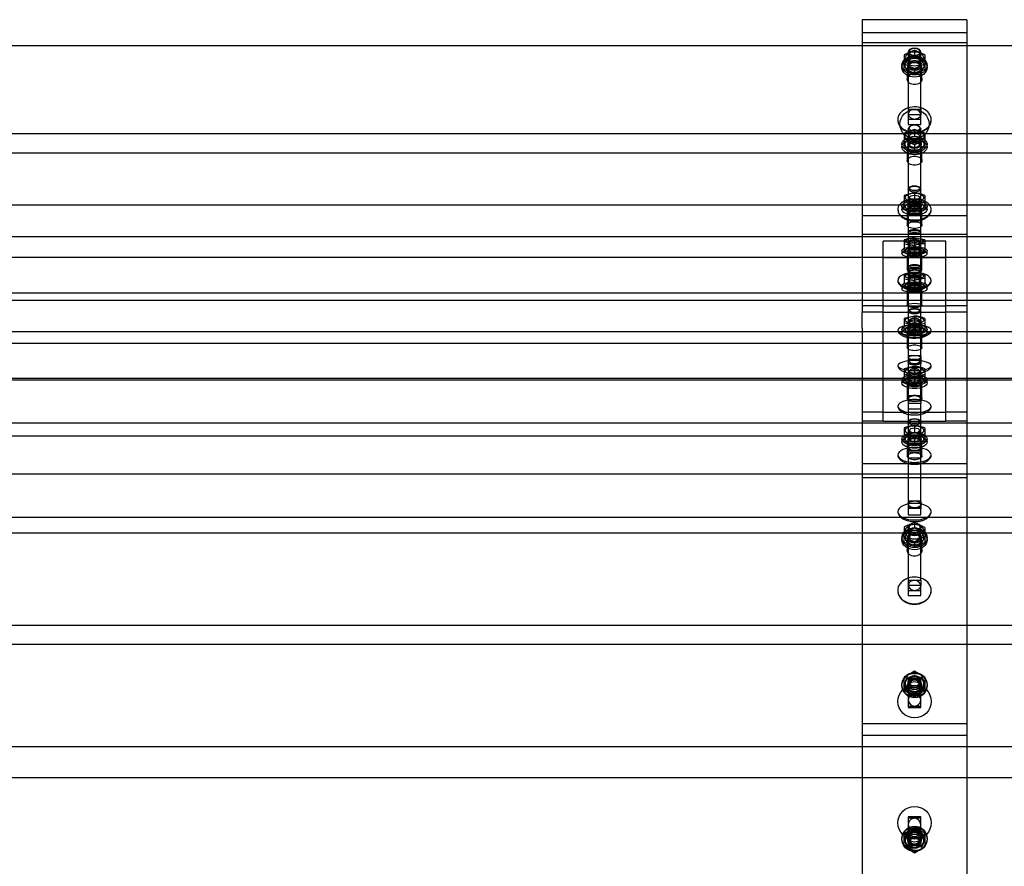
# Paper-space layout 'Layout1' of a CAD drawing. Units: millimetres. Extents: x 0 to 438, y -19 to 287.
# Drawn here: x 140 to 164, y 111 to 131 of the extents above; entities that cross this region are included whole.
import ezdxf
from ezdxf.lldxf.tags import DXFTag

# ---------------------------------------------------------------- set-up
doc = ezdxf.new("R2010")
doc.units = ezdxf.units.MM
for name, color, linetype in [('200480_-_GAVL_UD', 7, 'Continuous'), ('700042_-_SKIVE_Ø', 7, 'Continuous'), ('700065_-_M6_MØTR', 7, 'Continuous'), ('700077_-_M6X50_B', 7, 'Continuous'), ('Default', 7, 'Continuous'), ('TRÆ_30X45X1800', 7, 'Continuous')]:
    doc.layers.add(name, color=color, linetype=linetype)
tags = doc.linetypes.add('HIDDEN2', pattern=[4.7625, 3.175, -1.5875]).pattern_tags.tags
tags[6:7] = [DXFTag(74, 4), DXFTag(75, 0), DXFTag(340, '0'), DXFTag(46, 0.0), DXFTag(50, 0.0), DXFTag(44, 0.0), DXFTag(45, 0.0)]
tags[4:5] = [DXFTag(74, 4), DXFTag(75, 0), DXFTag(340, '0'), DXFTag(46, 0.0), DXFTag(50, 0.0), DXFTag(44, 0.0), DXFTag(45, 0.0)]

# ---------------------------------------------------------------- blocks, each defined once
blk = doc.blocks.new('SE2')
at = {"layer": '200480_-_GAVL_UD', "color": 7, "linetype": 'Continuous'}
for p, q in [((160.354, 131.334), (160.354, 131.018)), ((162.854, 131.334), (160.354, 131.334)), ((162.854, 131.334), (162.854, 131.018)), ((160.354, 131.018), (160.354, 130.783)), ((162.854, 131.018), (160.354, 131.018)), ((162.854, 131.018), (162.854, 130.783)), ((160.354, 130.783), (160.354, 130.709)), ((162.854, 130.783), (160.354, 130.783)), ((162.854, 130.783), (162.854, 130.709)), ((160.354, 116.839), (160.354, 116.381)), ((162.854, 116.839), (162.854, 116.381)), ((160.354, 113.937), (160.354, 113.19)), ((162.854, 113.937), (162.854, 113.19))]:
    blk.add_line(p, q, dxfattribs=at)
at = {"layer": '200480_-_GAVL_UD', "color": 7, "linetype": 'HIDDEN2'}
for p, q in [((160.354, 130.709), (160.354, 125.35)), ((162.854, 130.709), (162.854, 125.35)), ((161.429, 130.172), (161.429, 129.913)), ((161.779, 129.913), (161.779, 130.172)), ((161.429, 128.271), (161.429, 127.959)), ((161.779, 127.959), (161.779, 128.271)), ((162.854, 126.637), (160.354, 126.637)), ((161.429, 126.77), (161.429, 126.417)), ((161.779, 126.417), (161.779, 126.77)), ((162.854, 126.192), (160.354, 126.192)), ((160.854, 125.497), (160.854, 126.034)), ((162.354, 126.034), (160.854, 126.034)), ((162.354, 125.497), (162.354, 126.034)), ((161.429, 125.72), (161.429, 125.34)), ((161.779, 125.34), (161.779, 125.72)), ((162.354, 125.634), (160.854, 125.634)), ((160.854, 124.487), (160.854, 125.497)), ((162.354, 124.487), (162.354, 125.497)), ((160.354, 125.35), (160.354, 124.326)), ((162.854, 125.35), (162.854, 124.326)), ((161.429, 124.876), (161.429, 124.495)), ((161.779, 124.495), (161.779, 124.876)), ((160.854, 124.487), (160.354, 124.487)), ((160.854, 124.487), (162.354, 124.487)), ((160.854, 124.336), (160.854, 124.487)), ((162.854, 124.487), (162.354, 124.487)), ((162.354, 124.336), (162.354, 124.487)), ((160.854, 124.336), (160.354, 124.336)), ((160.354, 123.953), (160.354, 124.326)), ((160.854, 124.336), (162.354, 124.336)), ((160.854, 122.978), (160.854, 124.336)), ((162.854, 124.336), (162.354, 124.336)), ((162.354, 122.978), (162.354, 124.336)), ((162.854, 124.326), (162.854, 123.953)), ((160.354, 123.953), (160.354, 120.369)), ((161.429, 123.849), (161.429, 123.482)), ((161.779, 123.482), (161.779, 123.849)), ((162.854, 123.953), (162.854, 120.369)), ((160.854, 122.798), (160.854, 122.978)), ((162.354, 122.798), (162.354, 122.978)), ((160.854, 121.723), (160.854, 122.798)), ((161.429, 122.63), (161.429, 122.272)), ((161.779, 122.272), (161.779, 122.63)), ((162.354, 121.723), (162.354, 122.798)), ((160.854, 121.939), (160.354, 121.939)), ((160.854, 121.939), (162.354, 121.939)), ((162.854, 121.939), (162.354, 121.939)), ((160.854, 121.723), (160.354, 121.723)), ((160.854, 121.723), (162.354, 121.723)), ((162.854, 121.723), (162.354, 121.723)), ((161.429, 121.233), (161.429, 120.886)), ((161.779, 120.886), (161.779, 121.233)), ((162.854, 120.707), (160.354, 120.707)), ((160.354, 120.369), (160.354, 116.839)), ((162.854, 120.369), (160.354, 120.369)), ((162.854, 120.369), (162.854, 116.839)), ((161.429, 118.878), (161.429, 118.635)), ((161.779, 118.635), (161.779, 118.878)), ((160.354, 116.381), (160.354, 113.937)), ((162.854, 116.381), (162.854, 113.937)), ((161.429, 115.398), (161.429, 115.321)), ((161.779, 115.321), (161.779, 115.398)), ((162.854, 114.481), (160.354, 114.481)), ((162.854, 114.205), (160.354, 114.205)), ((160.354, 113.19), (160.354, 112.101)), ((162.854, 113.19), (162.854, 112.101)), ((160.354, 112.101), (160.354, 110.747)), ((162.854, 112.101), (162.854, 110.747)), ((161.429, 111.82), (161.429, 111.744)), ((161.779, 111.744), (161.779, 111.82))]:
    blk.add_line(p, q, dxfattribs=at)
blk.add_circle((161.604, 128.834), 0.35, dxfattribs=at)
for centre, start_param, end_param in [((161.604, 125.72), -0.226515, 3.368107), ((161.604, 125.34), -0.184836, 3.326429)]:
    blk.add_ellipse(centre, major_axis=(-0.175, 0), ratio=0.297142, start_param=start_param, end_param=end_param, dxfattribs=at)
for centre, major_axis, ratio in [((161.604, 124.876), (0.175, 0), 0.2971), ((161.604, 124.495), (-0.175, 0), 0.2971), ((161.604, 111.82), (0.175, 0), 0.977531), ((161.604, 111.744), (0.175, 0), 0.977531)]:
    blk.add_ellipse(centre, major_axis=major_axis, ratio=ratio, dxfattribs=at)
for points, knots in [([(161.604, 130.039), (161.557, 130.039), (161.512, 130.053), (161.448, 130.102), (161.429, 130.137), (161.429, 130.206), (161.447, 130.241), (161.512, 130.291), (161.558, 130.306), (161.649, 130.306), (161.695, 130.291), (161.76, 130.242), (161.779, 130.207), (161.779, 130.137), (161.76, 130.102), (161.695, 130.053), (161.65, 130.039), (161.604, 130.039)], [0, 0, 0, 0, 0.125, 0.125, 0.25, 0.25, 0.375, 0.375, 0.5, 0.5, 0.625, 0.625, 0.75, 0.75, 0.875, 0.875, 1, 1, 1, 1]), ([(161.604, 129.78), (161.65, 129.78), (161.695, 129.794), (161.76, 129.843), (161.779, 129.878), (161.779, 129.947), (161.76, 129.982), (161.695, 130.032), (161.649, 130.047), (161.558, 130.047), (161.512, 130.032), (161.448, 129.983), (161.429, 129.948), (161.429, 129.878), (161.447, 129.843), (161.512, 129.794), (161.557, 129.78), (161.604, 129.78)], [0, 0, 0, 0, 0.125, 0.125, 0.25, 0.25, 0.375, 0.375, 0.5, 0.5, 0.625, 0.625, 0.75, 0.75, 0.875, 0.875, 1, 1, 1, 1]), ([(161.604, 128.162), (161.557, 128.162), (161.512, 128.174), (161.448, 128.214), (161.429, 128.242), (161.429, 128.299), (161.447, 128.328), (161.512, 128.369), (161.558, 128.381), (161.649, 128.381), (161.695, 128.369), (161.76, 128.328), (161.779, 128.3), (161.779, 128.242), (161.76, 128.214), (161.695, 128.174), (161.65, 128.162), (161.604, 128.162)], [0, 0, 0, 0, 0.125, 0.125, 0.25, 0.25, 0.375, 0.375, 0.5, 0.5, 0.625, 0.625, 0.75, 0.75, 0.875, 0.875, 1, 1, 1, 1]), ([(161.604, 127.85), (161.65, 127.85), (161.695, 127.862), (161.76, 127.902), (161.779, 127.931), (161.779, 127.988), (161.76, 128.016), (161.695, 128.058), (161.649, 128.07), (161.558, 128.07), (161.512, 128.058), (161.448, 128.017), (161.429, 127.988), (161.429, 127.93), (161.447, 127.902), (161.512, 127.862), (161.557, 127.85), (161.604, 127.85)], [0, 0, 0, 0, 0.125, 0.125, 0.25, 0.25, 0.375, 0.375, 0.5, 0.5, 0.625, 0.625, 0.75, 0.75, 0.875, 0.875, 1, 1, 1, 1]), ([(161.604, 126.689), (161.557, 126.689), (161.512, 126.698), (161.448, 126.728), (161.429, 126.749), (161.429, 126.792), (161.447, 126.813), (161.512, 126.845), (161.558, 126.854), (161.649, 126.854), (161.695, 126.844), (161.76, 126.814), (161.779, 126.792), (161.779, 126.749), (161.76, 126.728), (161.695, 126.698), (161.65, 126.689), (161.604, 126.689)], [0, 0, 0, 0, 0.125, 0.125, 0.25, 0.25, 0.375, 0.375, 0.5, 0.5, 0.625, 0.625, 0.75, 0.75, 0.875, 0.875, 1, 1, 1, 1]), ([(161.604, 126.336), (161.65, 126.336), (161.695, 126.345), (161.76, 126.375), (161.779, 126.396), (161.779, 126.439), (161.76, 126.46), (161.695, 126.491), (161.649, 126.5), (161.558, 126.5), (161.512, 126.491), (161.448, 126.461), (161.429, 126.439), (161.429, 126.396), (161.447, 126.375), (161.512, 126.345), (161.557, 126.336), (161.604, 126.336)], [0, 0, 0, 0, 0.125, 0.125, 0.25, 0.25, 0.375, 0.375, 0.5, 0.5, 0.625, 0.625, 0.75, 0.75, 0.875, 0.875, 1, 1, 1, 1]), ([(161.433, 125.732), (161.438, 125.738), (161.445, 125.743), (161.466, 125.753), (161.479, 125.757), (161.51, 125.765), (161.527, 125.768), (161.565, 125.772), (161.584, 125.773), (161.623, 125.773), (161.643, 125.772), (161.68, 125.768), (161.697, 125.765), (161.728, 125.757), (161.741, 125.753), (161.762, 125.743), (161.77, 125.738), (161.774, 125.732)], [0, 0, 0, 0, 0.125, 0.125, 0.25, 0.25, 0.375, 0.375, 0.5, 0.5, 0.625, 0.625, 0.75, 0.75, 0.875, 0.875, 1, 1, 1, 1]), ([(161.776, 125.35), (161.768, 125.362), (161.747, 125.373), (161.684, 125.389), (161.644, 125.393), (161.563, 125.393), (161.523, 125.389), (161.461, 125.373), (161.439, 125.362), (161.432, 125.35)], [0, 0, 0, 0, 0.25, 0.25, 0.5, 0.5, 0.75, 0.75, 1, 1, 1, 1]), ([(161.604, 123.778), (161.557, 123.778), (161.512, 123.786), (161.448, 123.812), (161.429, 123.83), (161.429, 123.867), (161.447, 123.885), (161.512, 123.911), (161.558, 123.918), (161.649, 123.918), (161.695, 123.911), (161.76, 123.885), (161.779, 123.867), (161.779, 123.83), (161.76, 123.812), (161.695, 123.786), (161.65, 123.778), (161.604, 123.778)], [0, 0, 0, 0, 0.125, 0.125, 0.25, 0.25, 0.375, 0.375, 0.5, 0.5, 0.625, 0.625, 0.75, 0.75, 0.875, 0.875, 1, 1, 1, 1]), ([(161.604, 123.412), (161.65, 123.412), (161.695, 123.419), (161.76, 123.445), (161.779, 123.464), (161.779, 123.5), (161.76, 123.518), (161.695, 123.544), (161.649, 123.552), (161.558, 123.552), (161.512, 123.544), (161.448, 123.519), (161.429, 123.5), (161.429, 123.464), (161.447, 123.445), (161.512, 123.419), (161.557, 123.412), (161.604, 123.412)], [0, 0, 0, 0, 0.125, 0.125, 0.25, 0.25, 0.375, 0.375, 0.5, 0.5, 0.625, 0.625, 0.75, 0.75, 0.875, 0.875, 1, 1, 1, 1]), ([(161.604, 122.551), (161.557, 122.551), (161.512, 122.56), (161.448, 122.589), (161.429, 122.609), (161.429, 122.65), (161.447, 122.67), (161.512, 122.699), (161.558, 122.707), (161.649, 122.707), (161.695, 122.699), (161.76, 122.67), (161.779, 122.65), (161.779, 122.609), (161.76, 122.589), (161.695, 122.56), (161.65, 122.551), (161.604, 122.551)], [0, 0, 0, 0, 0.125, 0.125, 0.25, 0.25, 0.375, 0.375, 0.5, 0.5, 0.625, 0.625, 0.75, 0.75, 0.875, 0.875, 1, 1, 1, 1]), ([(161.604, 122.193), (161.65, 122.193), (161.695, 122.202), (161.76, 122.231), (161.779, 122.251), (161.779, 122.292), (161.76, 122.312), (161.695, 122.341), (161.649, 122.349), (161.558, 122.349), (161.512, 122.341), (161.448, 122.312), (161.429, 122.292), (161.429, 122.251), (161.447, 122.231), (161.512, 122.202), (161.557, 122.193), (161.604, 122.193)], [0, 0, 0, 0, 0.125, 0.125, 0.25, 0.25, 0.375, 0.375, 0.5, 0.5, 0.625, 0.625, 0.75, 0.75, 0.875, 0.875, 1, 1, 1, 1]), ([(161.604, 121.147), (161.557, 121.147), (161.512, 121.156), (161.448, 121.188), (161.429, 121.211), (161.429, 121.256), (161.447, 121.278), (161.512, 121.31), (161.558, 121.319), (161.649, 121.319), (161.695, 121.31), (161.76, 121.278), (161.779, 121.256), (161.779, 121.211), (161.76, 121.188), (161.695, 121.156), (161.65, 121.147), (161.604, 121.147)], [0, 0, 0, 0, 0.125, 0.125, 0.25, 0.25, 0.375, 0.375, 0.5, 0.5, 0.625, 0.625, 0.75, 0.75, 0.875, 0.875, 1, 1, 1, 1]), ([(161.604, 120.8), (161.65, 120.8), (161.695, 120.809), (161.76, 120.841), (161.779, 120.864), (161.779, 120.909), (161.76, 120.931), (161.695, 120.963), (161.649, 120.972), (161.558, 120.972), (161.512, 120.963), (161.448, 120.931), (161.429, 120.909), (161.429, 120.864), (161.447, 120.841), (161.512, 120.81), (161.557, 120.8), (161.604, 120.8)], [0, 0, 0, 0, 0.125, 0.125, 0.25, 0.25, 0.375, 0.375, 0.5, 0.5, 0.625, 0.625, 0.75, 0.75, 0.875, 0.875, 1, 1, 1, 1]), ([(161.604, 118.737), (161.557, 118.737), (161.512, 118.753), (161.448, 118.805), (161.429, 118.841), (161.429, 118.914), (161.447, 118.95), (161.512, 119.001), (161.558, 119.016), (161.649, 119.016), (161.695, 119.001), (161.76, 118.95), (161.779, 118.915), (161.779, 118.841), (161.76, 118.805), (161.695, 118.753), (161.65, 118.737), (161.604, 118.737)], [0, 0, 0, 0, 0.125, 0.125, 0.25, 0.25, 0.375, 0.375, 0.5, 0.5, 0.625, 0.625, 0.75, 0.75, 0.875, 0.875, 1, 1, 1, 1]), ([(161.604, 118.495), (161.65, 118.495), (161.695, 118.51), (161.76, 118.562), (161.779, 118.599), (161.779, 118.672), (161.76, 118.707), (161.695, 118.759), (161.649, 118.773), (161.558, 118.773), (161.512, 118.759), (161.448, 118.708), (161.429, 118.672), (161.429, 118.599), (161.447, 118.562), (161.512, 118.51), (161.557, 118.495), (161.604, 118.495)], [0, 0, 0, 0, 0.125, 0.125, 0.25, 0.25, 0.375, 0.375, 0.5, 0.5, 0.625, 0.625, 0.75, 0.75, 0.875, 0.875, 1, 1, 1, 1]), ([(161.604, 115.225), (161.557, 115.225), (161.512, 115.244), (161.448, 115.308), (161.429, 115.353), (161.429, 115.442), (161.447, 115.487), (161.512, 115.551), (161.558, 115.569), (161.649, 115.569), (161.695, 115.55), (161.76, 115.487), (161.779, 115.443), (161.779, 115.352), (161.76, 115.308), (161.695, 115.244), (161.65, 115.225), (161.604, 115.225)], [0, 0, 0, 0, 0.125, 0.125, 0.25, 0.25, 0.375, 0.375, 0.5, 0.5, 0.625, 0.625, 0.75, 0.75, 0.875, 0.875, 1, 1, 1, 1]), ([(161.604, 115.149), (161.65, 115.149), (161.695, 115.167), (161.76, 115.231), (161.779, 115.276), (161.779, 115.366), (161.76, 115.41), (161.695, 115.474), (161.649, 115.492), (161.558, 115.492), (161.512, 115.474), (161.448, 115.411), (161.429, 115.366), (161.429, 115.276), (161.447, 115.231), (161.512, 115.168), (161.557, 115.149), (161.604, 115.149)], [0, 0, 0, 0, 0.125, 0.125, 0.25, 0.25, 0.375, 0.375, 0.5, 0.5, 0.625, 0.625, 0.75, 0.75, 0.875, 0.875, 1, 1, 1, 1])]:
    blk.add_open_spline(points, degree=3, knots=knots, dxfattribs=at)
at = {"layer": '700042_-_SKIVE_Ø', "color": 7, "linetype": 'HIDDEN2'}
for p, q in [((161.304, 130.24), (161.304, 130.188)), ((161.444, 130.24), (161.444, 130.188)), ((161.764, 130.188), (161.764, 130.24)), ((161.904, 130.188), (161.904, 130.24)), ((161.304, 128.353), (161.304, 128.291)), ((161.444, 128.353), (161.444, 128.291)), ((161.764, 128.291), (161.764, 128.353)), ((161.904, 128.291), (161.904, 128.353)), ((161.304, 126.864), (161.304, 126.793)), ((161.444, 126.864), (161.444, 126.793)), ((161.764, 126.793), (161.764, 126.864)), ((161.904, 126.793), (161.904, 126.864)), ((161.304, 125.807), (161.304, 125.731)), ((161.444, 125.807), (161.444, 125.731)), ((161.764, 125.731), (161.764, 125.807)), ((161.904, 125.731), (161.904, 125.807)), ((161.304, 124.967), (161.304, 124.89)), ((161.444, 124.967), (161.444, 124.89)), ((161.764, 124.89), (161.764, 124.967)), ((161.904, 124.89), (161.904, 124.967)), ((161.304, 123.922), (161.304, 123.849)), ((161.444, 123.922), (161.444, 123.849)), ((161.764, 123.849), (161.764, 123.922)), ((161.904, 123.849), (161.904, 123.922)), ((161.304, 122.712), (161.304, 122.64)), ((161.444, 122.712), (161.444, 122.64)), ((161.764, 122.64), (161.764, 122.712)), ((161.904, 122.64), (161.904, 122.712)), ((161.304, 121.297), (161.304, 121.228)), ((161.444, 121.297), (161.444, 121.228)), ((161.764, 121.228), (161.764, 121.297)), ((161.904, 121.228), (161.904, 121.297)), ((161.304, 118.934), (161.304, 118.886)), ((161.444, 118.934), (161.444, 118.886)), ((161.764, 118.886), (161.764, 118.934)), ((161.904, 118.886), (161.904, 118.934)), ((161.304, 115.414), (161.304, 115.399)), ((161.444, 115.414), (161.444, 115.399)), ((161.764, 115.399), (161.764, 115.414)), ((161.904, 115.399), (161.904, 115.414)), ((161.304, 111.736), (161.304, 111.721)), ((161.444, 111.736), (161.444, 111.721)), ((161.764, 111.721), (161.764, 111.736)), ((161.904, 111.721), (161.904, 111.736))]:
    blk.add_line(p, q, dxfattribs=at)
for centre, major_axis, ratio in [((161.604, 130.24), (-0.3, 0), 0.762122), ((161.604, 130.188), (-0.3, 0), 0.762122), ((161.604, 130.24), (0.16, 0), 0.762122), ((161.604, 130.188), (0.16, 0), 0.762122), ((161.604, 128.353), (-0.3, 0), 0.627005), ((161.604, 128.291), (-0.3, 0), 0.627005), ((161.604, 128.353), (-0.16, 0), 0.627005), ((161.604, 128.291), (-0.16, 0), 0.627005), ((161.604, 126.864), (-0.3, 0), 0.469584), ((161.604, 126.793), (-0.3, 0), 0.469584), ((161.604, 126.864), (-0.16, 0), 0.469584), ((161.604, 126.793), (-0.16, 0), 0.469584), ((161.604, 125.807), (-0.3, 0), 0.31409), ((161.604, 125.731), (-0.3, 0), 0.31409), ((161.604, 125.807), (-0.16, 0), 0.31409), ((161.604, 125.731), (-0.16, 0), 0.31409), ((161.604, 124.967), (-0.3, 0), 0.302392), ((161.604, 124.89), (-0.3, 0), 0.302392), ((161.604, 124.967), (-0.16, 0), 0.302392), ((161.604, 124.89), (-0.16, 0), 0.302392), ((161.604, 123.922), (-0.3, 0), 0.399707), ((161.604, 123.849), (-0.3, 0), 0.399707), ((161.604, 123.922), (-0.16, 0), 0.399707), ((161.604, 123.849), (-0.16, 0), 0.399707), ((161.604, 122.712), (-0.3, 0), 0.44562), ((161.604, 122.64), (-0.3, 0), 0.44562), ((161.604, 122.712), (-0.16, 0), 0.44562), ((161.604, 122.64), (-0.16, 0), 0.44562), ((161.604, 121.297), (-0.3, 0), 0.49816), ((161.604, 121.228), (-0.3, 0), 0.49816), ((161.604, 121.297), (-0.16, 0), 0.49816), ((161.604, 121.228), (-0.16, 0), 0.49816), ((161.604, 118.934), (-0.3, 0), 0.795564), ((161.604, 118.886), (-0.3, 0), 0.795564), ((161.604, 118.934), (0.16, 0), 0.795564), ((161.604, 115.414), (-0.3, 0), 0.981462), ((161.604, 115.399), (-0.3, 0), 0.981462), ((161.604, 115.399), (0.16, 0), 0.981462), ((161.604, 111.736), (-0.3, 0), 0.981803), ((161.604, 111.721), (-0.3, 0), 0.981803), ((161.604, 111.736), (0.16, 0), 0.981803), ((161.604, 111.721), (0.16, 0), 0.981803)]:
    blk.add_ellipse(centre, major_axis=major_axis, ratio=ratio, dxfattribs=at)
for centre, ratio, start_param, end_param in [((161.604, 118.886), 0.795564, 0, 4.385529), ((161.604, 118.886), 0.795564, 5.014343, 6.283185), ((161.604, 115.414), 0.981462, 2.014071, 6.283185), ((161.604, 115.414), 0.981462, 0, 1.047274)]:
    blk.add_ellipse(centre, major_axis=(0.16, 0), ratio=ratio, start_param=start_param, end_param=end_param, dxfattribs=at)
at = {"layer": '700065_-_M6_MØTR', "color": 7, "linetype": 'HIDDEN2'}
for p, q in [((161.604, 130.604), (161.354, 130.494)), ((161.354, 130.494), (161.354, 130.361)), ((161.354, 130.361), (161.604, 130.471)), ((161.481, 130.395), (161.481, 130.24)), ((161.604, 130.604), (161.604, 130.471)), ((161.854, 130.494), (161.604, 130.604)), ((161.604, 130.471), (161.854, 130.361)), ((161.727, 130.24), (161.727, 130.395)), ((161.854, 130.494), (161.854, 130.361)), ((161.354, 130.141), (161.354, 130.361)), ((161.354, 130.274), (161.604, 130.164)), ((161.604, 130.031), (161.354, 130.141)), ((161.604, 130.164), (161.854, 130.274)), ((161.604, 130.164), (161.604, 130.031)), ((161.854, 130.141), (161.604, 130.031)), ((161.854, 130.361), (161.854, 130.141)), ((161.604, 128.708), (161.354, 128.618)), ((161.354, 128.618), (161.354, 128.457)), ((161.354, 128.457), (161.604, 128.548)), ((161.481, 128.54), (161.481, 128.353)), ((161.604, 128.708), (161.604, 128.548)), ((161.854, 128.618), (161.604, 128.708)), ((161.604, 128.548), (161.854, 128.457)), ((161.727, 128.353), (161.727, 128.54)), ((161.854, 128.618), (161.854, 128.457)), ((161.354, 128.276), (161.354, 128.457)), ((161.354, 128.437), (161.604, 128.346)), ((161.604, 128.186), (161.354, 128.276)), ((161.604, 128.346), (161.854, 128.437)), ((161.604, 128.346), (161.604, 128.186)), ((161.854, 128.276), (161.604, 128.186)), ((161.854, 128.457), (161.854, 128.276)), ((161.604, 127.196), (161.354, 127.128)), ((161.354, 127.128), (161.354, 126.947)), ((161.481, 127.076), (161.481, 126.864)), ((161.604, 127.196), (161.604, 127.014)), ((161.727, 126.864), (161.727, 127.076)), ((161.854, 127.128), (161.854, 126.947)), ((161.354, 126.947), (161.604, 127.014)), ((161.354, 126.811), (161.354, 126.947)), ((161.604, 126.925), (161.854, 126.993)), ((161.604, 126.925), (161.604, 126.743)), ((161.854, 126.947), (161.854, 126.811)), ((161.854, 126.811), (161.604, 126.743)), ((161.354, 126.064), (161.354, 125.869)), ((161.354, 125.973), (161.604, 125.928)), ((161.481, 126.035), (161.481, 125.807)), ((161.604, 126.109), (161.604, 125.914)), ((161.854, 126.064), (161.604, 126.109)), ((161.604, 125.914), (161.604, 125.733)), ((161.604, 125.914), (161.854, 125.869)), ((161.727, 125.807), (161.727, 126.035)), ((161.854, 126.064), (161.854, 125.869)), ((161.354, 125.778), (161.354, 125.869)), ((161.604, 125.733), (161.354, 125.778)), ((161.854, 125.869), (161.854, 125.778)), ((161.354, 125.223), (161.354, 125.026)), ((161.481, 125.195), (161.481, 124.967)), ((161.604, 125.266), (161.604, 125.07)), ((161.854, 125.223), (161.604, 125.266)), ((161.727, 124.967), (161.727, 125.195)), ((161.854, 125.223), (161.854, 125.026)), ((161.354, 125.135), (161.604, 125.092)), ((161.354, 124.939), (161.354, 125.026)), ((161.604, 125.07), (161.604, 124.896)), ((161.604, 125.07), (161.854, 125.026)), ((161.854, 125.026), (161.854, 124.939)), ((161.473, 124.918), (161.354, 124.939)), ((161.604, 124.896), (161.51, 124.912)), ((161.604, 124.242), (161.354, 124.184)), ((161.604, 124.242), (161.604, 124.053)), ((161.354, 124.184), (161.354, 123.996)), ((161.354, 123.996), (161.604, 124.053)), ((161.481, 124.142), (161.481, 123.922)), ((161.604, 124.011), (161.854, 124.069)), ((161.604, 124.011), (161.604, 123.822)), ((161.727, 123.922), (161.727, 124.142)), ((161.854, 124.184), (161.854, 123.996)), ((161.354, 123.88), (161.354, 123.996)), ((161.854, 123.88), (161.604, 123.822)), ((161.854, 123.996), (161.854, 123.88)), ((161.604, 123.04), (161.354, 122.976)), ((161.354, 122.976), (161.354, 122.791)), ((161.354, 122.791), (161.604, 122.856)), ((161.481, 122.926), (161.481, 122.712)), ((161.604, 123.04), (161.604, 122.856)), ((161.604, 122.783), (161.854, 122.847)), ((161.727, 122.712), (161.727, 122.926)), ((161.854, 122.976), (161.854, 122.791)), ((161.354, 122.663), (161.354, 122.791)), ((161.604, 122.783), (161.604, 122.598)), ((161.854, 122.663), (161.604, 122.598)), ((161.854, 122.791), (161.854, 122.663)), ((161.604, 121.634), (161.354, 121.562)), ((161.354, 121.562), (161.354, 121.384)), ((161.354, 121.384), (161.604, 121.456)), ((161.354, 121.419), (161.604, 121.347)), ((161.481, 121.505), (161.481, 121.297)), ((161.604, 121.634), (161.604, 121.456)), ((161.854, 121.562), (161.604, 121.634)), ((161.604, 121.456), (161.854, 121.384)), ((161.604, 121.347), (161.854, 121.419)), ((161.727, 121.297), (161.727, 121.505)), ((161.854, 121.562), (161.854, 121.384)), ((161.354, 121.24), (161.354, 121.384)), ((161.604, 121.168), (161.354, 121.24)), ((161.604, 121.347), (161.604, 121.168)), ((161.854, 121.24), (161.604, 121.168)), ((161.854, 121.384), (161.854, 121.24)), ((161.604, 119.299), (161.604, 119.174)), ((161.854, 119.184), (161.604, 119.299)), ((161.354, 119.184), (161.354, 119.059)), ((161.354, 118.83), (161.354, 119.059)), ((161.481, 119.08), (161.481, 118.934)), ((161.604, 119.174), (161.854, 119.059)), ((161.727, 118.934), (161.727, 119.08)), ((161.854, 119.184), (161.854, 119.059)), ((161.854, 119.059), (161.854, 118.83)), ((161.354, 118.954), (161.604, 118.84)), ((161.604, 118.715), (161.354, 118.83)), ((161.604, 118.84), (161.604, 118.715)), ((161.391, 115.62), (161.354, 115.599)), ((161.354, 115.599), (161.354, 115.559)), ((161.354, 115.276), (161.354, 115.559)), ((161.604, 115.74), (161.52, 115.693)), ((161.604, 115.74), (161.604, 115.701)), ((161.692, 115.69), (161.604, 115.74)), ((161.854, 115.599), (161.811, 115.623)), ((161.854, 115.599), (161.854, 115.559)), ((161.854, 115.559), (161.854, 115.276)), ((161.354, 115.315), (161.439, 115.267)), ((161.481, 115.46), (161.481, 115.414)), ((161.727, 115.414), (161.727, 115.46)), ((161.772, 115.269), (161.854, 115.315)), ((161.604, 115.134), (161.354, 115.276)), ((161.551, 115.204), (161.604, 115.174)), ((161.854, 115.276), (161.604, 115.134)), ((161.604, 115.174), (161.658, 115.205)), ((161.604, 115.174), (161.604, 115.134)), ((161.354, 111.859), (161.604, 112.001)), ((161.604, 111.962), (161.604, 112.001)), ((161.441, 111.87), (161.354, 111.82)), ((161.354, 111.576), (161.354, 111.859)), ((161.604, 111.962), (161.551, 111.932)), ((161.854, 111.859), (161.854, 111.576)), ((161.354, 111.537), (161.354, 111.576)), ((161.481, 111.721), (161.481, 111.675)), ((161.727, 111.675), (161.727, 111.721)), ((161.811, 111.512), (161.854, 111.537)), ((161.854, 111.537), (161.854, 111.576)), ((161.604, 111.395), (161.68, 111.438)), ((161.604, 111.395), (161.604, 111.434))]:
    blk.add_line(p, q, dxfattribs=at)
for centre, radius, start, end in [((161.481, 126.25), 0.954, 67.0313, 82.6305), ((161.231, 126.046), 0.954, 67.0313, 82.6305), ((161.979, 127.903), 0.964, 247.1106, 262.5513), ((161.729, 127.699), 0.964, 247.1106, 262.5513), ((161.628, 125.263), 0.846, 91.644, 108.9127), ((161.33, 126.708), 0.84, 271.5779, 288.9787), ((161.878, 125.127), 0.846, 91.644, 108.9127), ((161.58, 126.572), 0.84, 271.5779, 288.9787), ((161.621, 124.427), 0.84, 91.2135, 108.593), ((161.337, 125.86), 0.834, 271.1491, 288.6574), ((161.871, 124.296), 0.84, 91.2135, 108.593), ((161.587, 125.729), 0.834, 271.1491, 288.6574), ((161.53, 123.351), 0.894, 68.7584, 85.2522), ((161.28, 123.178), 0.894, 68.7584, 85.2522), ((161.93, 124.895), 0.903, 248.8338, 265.1768), ((161.68, 124.722), 0.903, 248.8338, 265.1768), ((161.249, 121.921), 0.932, 67.6112, 83.5327), ((161.499, 122.114), 0.932, 67.6112, 83.5327), ((161.961, 123.726), 0.941, 247.6895, 263.4543), ((161.711, 123.533), 0.941, 247.6895, 263.4543), ((162.169, 117.738), 1.661, 109.919, 119.4215), ((160.78, 120.637), 1.678, 289.969, 299.3715), ((162.419, 117.393), 1.661, 109.919, 119.4215), ((161.03, 120.292), 1.678, 289.969, 299.3715), ((158.746, 106.667), 6.051, 59.0929, 61.8142), ((164.723, 117.173), 6.074, 239.098, 239.6811), ((164.723, 117.173), 6.074, 240.9569, 241.8091), ((158.496, 106.242), 6.051, 59.0929, 61.8142), ((164.473, 116.748), 6.074, 239.098, 239.689), ((164.473, 116.748), 6.074, 240.8341, 241.8091)]:
    blk.add_arc(centre, radius, start, end, dxfattribs=at)
for centre, major_axis, ratio in [((161.604, 130.395), (-0.225, 0), 0.762122), ((161.604, 130.24), (-0.225, 0), 0.762122), ((161.604, 130.395), (-0.123, 0), 0.762122), ((161.604, 130.24), (-0.123, 0), 0.762122), ((161.604, 128.54), (-0.225, 0), 0.627005), ((161.604, 128.353), (-0.225, 0), 0.627005), ((161.604, 128.54), (-0.123, 0), 0.627005), ((161.604, 128.353), (0.123, 0), 0.627005), ((161.604, 127.076), (-0.225, 0), 0.469584), ((161.604, 127.076), (-0.123, 0), 0.469584), ((161.604, 126.864), (-0.225, 0), 0.469584), ((161.604, 126.864), (-0.123, 0), 0.469584), ((161.604, 126.035), (-0.225, 0), 0.31409), ((161.604, 126.035), (-0.123, 0), 0.31409), ((161.604, 125.807), (-0.225, 0), 0.31409), ((161.604, 125.195), (-0.225, 0), 0.302392), ((161.604, 125.195), (-0.123, 0), 0.302392), ((161.604, 124.967), (-0.225, 0), 0.302392), ((161.604, 124.967), (-0.123, 0), 0.302392), ((161.604, 124.142), (-0.225, 0), 0.399707), ((161.604, 123.922), (-0.225, 0), 0.399707), ((161.604, 124.142), (-0.123, 0), 0.399707), ((161.604, 123.922), (-0.123, 0), 0.399707), ((161.604, 122.926), (-0.225, 0), 0.44562), ((161.604, 122.926), (-0.123, 0), 0.44562), ((161.604, 122.712), (-0.225, 0), 0.44562), ((161.604, 122.712), (-0.123, 0), 0.44562), ((161.604, 121.505), (-0.225, 0), 0.49816), ((161.604, 121.505), (-0.123, 0), 0.49816), ((161.604, 121.297), (-0.225, 0), 0.49816), ((161.604, 121.297), (-0.123, 0), 0.49816), ((161.604, 119.08), (-0.225, 0), 0.795564), ((161.604, 119.08), (-0.123, 0), 0.795564), ((161.604, 115.414), (0.225, 0), 0.981462), ((161.604, 115.414), (-0.123, 0), 0.981462), ((161.604, 111.721), (-0.225, 0), 0.981803), ((161.604, 111.721), (-0.123, 0), 0.981803), ((161.604, 111.675), (-0.123, 0), 0.981803)]:
    blk.add_ellipse(centre, major_axis=major_axis, ratio=ratio, dxfattribs=at)
for centre, major_axis, ratio, start_param, end_param in [((161.604, 125.807), (-0.123, 0), 0.31409, 1.898736, 6.283185), ((161.604, 125.807), (-0.123, 0), 0.31409, 0, 1.257163), ((161.604, 118.934), (-0.225, 0), 0.795564, 1.83895, 6.283185), ((161.604, 118.934), (-0.225, 0), 0.795564, 0, 1.299922), ((161.604, 118.934), (-0.123, 0), 0.795564, 0, 3.792702), ((161.604, 118.934), (-0.123, 0), 0.795564, 5.699606, 6.283185), ((161.604, 115.46), (0.225, 0), 0.981462, 2.394987, 6.283185), ((161.604, 115.46), (-0.123, 0), 0.981462, 0, 3.965601), ((161.604, 115.46), (-0.123, 0), 0.981462, 5.48558, 6.283185), ((161.604, 115.46), (0.225, 0), 0.981462, 1.346603, 1.816924), ((161.604, 115.46), (0.225, 0), 0.981462, 0, 0.757414), ((161.604, 111.675), (-0.225, 0), 0.981803, 2.373417, 6.283185), ((161.604, 111.675), (-0.225, 0), 0.981803, 0, 1.790702)]:
    blk.add_ellipse(centre, major_axis=major_axis, ratio=ratio, start_param=start_param, end_param=end_param, dxfattribs=at)
at = {"layer": '700077_-_M6X50_B', "color": 7, "linetype": 'HIDDEN2'}
for p, q in [((161.454, 130.544), (161.454, 129.185)), ((161.754, 129.185), (161.754, 130.544)), ((161.604, 129.185), (161.454, 129.185)), ((161.454, 129.185), (161.454, 129.056)), ((161.754, 129.056), (161.454, 129.056)), ((161.454, 129.056), (161.454, 128.827)), ((161.454, 128.957), (161.604, 128.957)), ((161.754, 129.185), (161.604, 129.185)), ((161.604, 128.957), (161.754, 128.957)), ((161.754, 129.185), (161.754, 129.056)), ((161.754, 128.827), (161.754, 129.056)), ((161.454, 128.827), (161.754, 128.827)), ((161.454, 128.72), (161.454, 127.041)), ((161.529, 128.802), (161.515, 128.795)), ((161.693, 128.795), (161.678, 128.802)), ((161.754, 127.041), (161.754, 128.72)), ((161.498, 127.332), (161.477, 127.316)), ((161.731, 127.316), (161.709, 127.332)), ((161.604, 127.041), (161.454, 127.041)), ((161.454, 127.041), (161.454, 126.886)), ((161.754, 126.886), (161.454, 126.886)), ((161.454, 126.886), (161.454, 126.697)), ((161.454, 126.853), (161.604, 126.853)), ((161.754, 127.041), (161.604, 127.041)), ((161.604, 126.853), (161.754, 126.853)), ((161.754, 127.041), (161.754, 126.886)), ((161.754, 126.697), (161.754, 126.886)), ((161.454, 126.697), (161.754, 126.697)), ((161.454, 126.697), (161.454, 125.341)), ((161.754, 125.341), (161.754, 126.697)), ((161.486, 126.29), (161.462, 126.269)), ((161.745, 126.269), (161.722, 126.29)), ((161.485, 125.45), (161.461, 125.429)), ((161.746, 125.429), (161.722, 125.45)), ((161.604, 125.341), (161.454, 125.341)), ((161.454, 125.341), (161.454, 125.164)), ((161.454, 125.2), (161.604, 125.2)), ((161.754, 125.341), (161.604, 125.341)), ((161.604, 125.2), (161.754, 125.2)), ((161.754, 125.341), (161.754, 125.164)), ((161.754, 125.164), (161.454, 125.164)), ((161.454, 125.164), (161.454, 125.023)), ((161.454, 125.023), (161.454, 124.14)), ((161.454, 125.023), (161.754, 125.023)), ((161.754, 125.023), (161.754, 125.164)), ((161.754, 124.14), (161.754, 125.023)), ((161.491, 124.398), (161.469, 124.379)), ((161.739, 124.379), (161.716, 124.398)), ((161.604, 124.14), (161.454, 124.14)), ((161.454, 124.14), (161.454, 123.951)), ((161.454, 124.046), (161.604, 124.046)), ((161.754, 124.14), (161.604, 124.14)), ((161.604, 124.046), (161.754, 124.046)), ((161.754, 124.14), (161.754, 123.951)), ((161.754, 123.951), (161.454, 123.951)), ((161.454, 123.951), (161.454, 123.856)), ((161.454, 123.856), (161.454, 123.291)), ((161.454, 123.856), (161.754, 123.856)), ((161.754, 123.856), (161.754, 123.951)), ((161.754, 123.291), (161.754, 123.856)), ((161.604, 123.291), (161.454, 123.291)), ((161.454, 123.291), (161.454, 123.101)), ((161.454, 123.201), (161.604, 123.201)), ((161.754, 123.101), (161.454, 123.101)), ((161.454, 123.101), (161.454, 123.01)), ((161.495, 123.182), (161.474, 123.166)), ((161.754, 123.291), (161.604, 123.291)), ((161.604, 123.201), (161.754, 123.201)), ((161.734, 123.166), (161.712, 123.182)), ((161.754, 123.291), (161.754, 123.101)), ((161.754, 123.01), (161.754, 123.101)), ((161.454, 123.01), (161.454, 122.328)), ((161.454, 123.01), (161.754, 123.01)), ((161.754, 122.328), (161.754, 123.01)), ((161.604, 122.328), (161.454, 122.328)), ((161.454, 122.328), (161.454, 122.144)), ((161.454, 122.208), (161.604, 122.208)), ((161.754, 122.144), (161.454, 122.144)), ((161.454, 122.144), (161.454, 122.024)), ((161.754, 122.328), (161.604, 122.328)), ((161.604, 122.208), (161.754, 122.208)), ((161.754, 122.328), (161.754, 122.144)), ((161.754, 122.024), (161.754, 122.144)), ((161.454, 122.024), (161.454, 121.163)), ((161.454, 122.024), (161.754, 122.024)), ((161.754, 121.163), (161.754, 122.024)), ((161.501, 121.762), (161.481, 121.748)), ((161.726, 121.748), (161.706, 121.762)), ((161.604, 121.163), (161.454, 121.163)), ((161.454, 121.163), (161.454, 120.984)), ((161.454, 121.029), (161.604, 121.029)), ((161.754, 120.984), (161.454, 120.984)), ((161.454, 120.984), (161.454, 120.85)), ((161.754, 121.163), (161.604, 121.163)), ((161.604, 121.029), (161.754, 121.029)), ((161.754, 121.163), (161.754, 120.984)), ((161.754, 120.85), (161.754, 120.984)), ((161.454, 120.85), (161.454, 119.807)), ((161.454, 120.85), (161.754, 120.85)), ((161.754, 119.807), (161.754, 120.85)), ((161.604, 119.807), (161.454, 119.807)), ((161.454, 119.807), (161.454, 119.633)), ((161.754, 119.807), (161.604, 119.807)), ((161.754, 119.807), (161.754, 119.633)), ((161.454, 119.657), (161.604, 119.657)), ((161.754, 119.633), (161.454, 119.633)), ((161.454, 119.633), (161.454, 119.484)), ((161.604, 119.657), (161.754, 119.657)), ((161.754, 119.484), (161.754, 119.633)), ((161.454, 119.484), (161.754, 119.484)), ((161.454, 119.174), (161.454, 117.915)), ((161.754, 117.915), (161.754, 119.174)), ((161.604, 117.915), (161.454, 117.915)), ((161.454, 117.915), (161.454, 117.793)), ((161.754, 117.915), (161.604, 117.915)), ((161.754, 117.915), (161.754, 117.793)), ((161.754, 117.793), (161.454, 117.793)), ((161.454, 117.793), (161.454, 117.555)), ((161.454, 117.676), (161.604, 117.676)), ((161.604, 117.676), (161.754, 117.676)), ((161.754, 117.555), (161.754, 117.793)), ((161.454, 117.555), (161.754, 117.555)), ((161.454, 115.49), (161.454, 115.201)), ((161.754, 115.201), (161.754, 115.49)), ((161.604, 115.201), (161.454, 115.201)), ((161.454, 115.201), (161.454, 115.163)), ((161.754, 115.163), (161.454, 115.163)), ((161.454, 115.163), (161.454, 114.868)), ((161.754, 115.201), (161.604, 115.201)), ((161.754, 115.201), (161.754, 115.163)), ((161.754, 114.868), (161.754, 115.163)), ((161.454, 114.907), (161.604, 114.907)), ((161.454, 114.868), (161.754, 114.868)), ((161.604, 114.907), (161.754, 114.907)), ((161.754, 112.258), (161.454, 112.258)), ((161.454, 112.258), (161.454, 111.964)), ((161.604, 112.22), (161.454, 112.22)), ((161.754, 112.22), (161.604, 112.22)), ((161.754, 111.964), (161.754, 112.258)), ((161.454, 111.926), (161.454, 111.964)), ((161.454, 111.964), (161.754, 111.964)), ((161.454, 111.926), (161.604, 111.926)), ((161.454, 111.926), (161.454, 111.641)), ((161.604, 111.926), (161.754, 111.926)), ((161.754, 111.926), (161.754, 111.964)), ((161.754, 111.641), (161.754, 111.926))]:
    blk.add_line(p, q, dxfattribs=at)
for centre, major_axis, ratio in [((161.604, 130.544), (-0.15, 0), 0.762122), ((161.604, 130.56), (-0.125, 0), 0.762122), ((161.604, 128.72), (-0.15, 0), 0.627005), ((161.604, 128.739), (-0.125, 0), 0.627005), ((161.604, 127.279), (-0.15, 0), 0.469584), ((161.604, 127.301), (-0.125, 0), 0.469584), ((161.604, 126.253), (0.15, 0), 0.31409), ((161.604, 126.277), (-0.125, 0), 0.31409), ((161.604, 125.415), (-0.15, 0), 0.302392), ((161.604, 125.438), (-0.125, 0), 0.302392), ((161.604, 124.353), (-0.15, 0), 0.399707), ((161.604, 124.376), (-0.125, 0), 0.399707), ((161.604, 123.132), (-0.15, 0), 0.44562), ((161.604, 123.155), (-0.125, 0), 0.44562), ((161.604, 121.705), (-0.15, 0), 0.49816), ((161.604, 121.726), (-0.125, 0), 0.49816), ((161.604, 119.174), (-0.15, 0), 0.795564), ((161.604, 119.189), (-0.125, 0), 0.795564), ((161.604, 115.49), (-0.15, 0), 0.981462), ((161.604, 115.495), (-0.125, 0), 0.981462), ((161.604, 111.641), (-0.15, 0), 0.981803), ((161.604, 111.636), (0.125, 0), 0.981803)]:
    blk.add_ellipse(centre, major_axis=major_axis, ratio=ratio, dxfattribs=at)
at = {"layer": '700077_-_M6X50_B', "color": 7, "linetype": 'Continuous'}
for centre, ratio, start_param, end_param in [((161.604, 128.942), 0.762122, 0, 3.170995), ((161.604, 128.942), 0.762122, 6.278335, 6.283185), ((161.604, 126.792), 0.627005, 0.000812, 3.1674), ((161.604, 125.094), 0.469584, 0.001687, 3.133972), ((161.604, 123.903), 0.31409, 0, 3.145057), ((161.604, 123.903), 0.31409, 6.279767, 6.283185), ((161.604, 123.055), 0.302392, 0, 3.145396), ((161.604, 123.055), 0.302392, 6.280031, 6.283185), ((161.604, 122.084), 0.399707, 0, 3.143657), ((161.604, 122.084), 0.399707, 6.281482, 6.283185), ((161.604, 120.917), 0.44562, 0.00132, 3.13743), ((161.604, 119.559), 0.49816, 0.010051, 3.128687), ((161.604, 117.674), 0.795564, 0, 3.172568), ((161.604, 117.674), 0.795564, 6.277145, 6.283185)]:
    blk.add_ellipse(centre, major_axis=(0.4, 0), ratio=ratio, start_param=start_param, end_param=end_param, dxfattribs=at)
at = {"layer": '700077_-_M6X50_B', "color": 7, "linetype": 'HIDDEN2'}
for centre, major_axis, ratio, start_param, end_param in [((161.604, 129.071), (0.15, 0), 0.762122, 1.570796, 3.141593), ((161.604, 129.071), (-0.15, 0), 0.762122, 0, 1.570796), ((161.604, 129.071), (0.15, 0), 0.762122, 0, 1.570796), ((161.604, 129.071), (-0.15, 0), 0.762122, 1.570796, 3.141593), ((161.604, 128.942), (0.4, 0), 0.762122, 3.170995, 6.278335), ((161.604, 126.947), (0.15, 0), 0.627005, 1.570796, 3.141593), ((161.604, 126.947), (-0.15, 0), 0.627005, 0, 1.570796), ((161.604, 126.947), (0.15, 0), 0.627005, 0, 1.570796), ((161.604, 126.947), (-0.15, 0), 0.627005, 1.570796, 3.141593), ((161.604, 126.792), (0.4, 0), 0.627005, 3.1674, 6.283185), ((161.604, 126.792), (0.4, 0), 0.627005, 0, 0.000812), ((161.604, 125.27), (0.15, 0), 0.469584, 1.570796, 3.141593), ((161.604, 125.27), (-0.15, 0), 0.469584, 0, 1.570796), ((161.604, 125.27), (0.15, 0), 0.469584, 0, 1.570796), ((161.604, 125.27), (-0.15, 0), 0.469584, 1.570796, 3.141593), ((161.604, 125.094), (0.4, 0), 0.469584, 3.133972, 6.283185), ((161.604, 125.094), (0.4, 0), 0.469584, 0, 0.001687), ((161.604, 124.093), (0.15, 0), 0.31409, 1.570796, 3.141593), ((161.604, 124.093), (-0.15, 0), 0.31409, 0, 1.570796), ((161.604, 124.093), (0.15, 0), 0.31409, 0, 1.570796), ((161.604, 124.093), (-0.15, 0), 0.31409, 1.570796, 3.141593), ((161.604, 123.903), (0.4, 0), 0.31409, 3.145057, 6.279767), ((161.604, 123.246), (0.15, 0), 0.302392, 1.570796, 3.141593), ((161.604, 123.246), (-0.15, 0), 0.302392, 0, 1.570796), ((161.604, 123.246), (0.15, 0), 0.302392, 0, 1.570796), ((161.604, 123.246), (-0.15, 0), 0.302392, 1.570796, 3.141593), ((161.604, 123.055), (0.4, 0), 0.302392, 3.145396, 6.280031), ((161.604, 122.268), (0.15, 0), 0.399707, 1.570796, 3.141593), ((161.604, 122.268), (-0.15, 0), 0.399707, 0, 1.570796), ((161.604, 122.268), (0.15, 0), 0.399707, 0, 1.570796), ((161.604, 122.268), (-0.15, 0), 0.399707, 1.570796, 3.141593), ((161.604, 122.084), (0.4, 0), 0.399707, 3.143657, 6.281482), ((161.604, 121.096), (0.15, 0), 0.44562, 1.570796, 3.141593), ((161.604, 121.096), (-0.15, 0), 0.44562, 0, 1.570796), ((161.604, 121.096), (0.15, 0), 0.44562, 0, 1.570796), ((161.604, 121.096), (-0.15, 0), 0.44562, 1.570796, 3.141593), ((161.604, 120.917), (0.4, 0), 0.44562, 3.13743, 6.283185), ((161.604, 120.917), (0.4, 0), 0.44562, 0, 0.00132), ((161.604, 119.732), (0.15, 0), 0.49816, 1.570796, 3.141593), ((161.604, 119.732), (0.15, 0), 0.49816, 0, 1.570796), ((161.604, 119.559), (0.4, 0), 0.49816, 3.128687, 6.283185), ((161.604, 119.732), (-0.15, 0), 0.49816, 0, 1.570796), ((161.604, 119.732), (-0.15, 0), 0.49816, 1.570796, 3.141593), ((161.604, 119.559), (0.4, 0), 0.49816, 0, 0.010051), ((161.604, 117.795), (0.15, 0), 0.795564, 1.570796, 3.141593), ((161.604, 117.795), (0.15, 0), 0.795564, 0, 1.570796), ((161.604, 117.674), (0.4, 0), 0.795564, 3.172568, 6.277145), ((161.604, 117.795), (-0.15, 0), 0.795564, 0, 1.570796), ((161.604, 117.795), (-0.15, 0), 0.795564, 1.570796, 3.141593), ((161.604, 115.054), (0.15, 0), 0.981462, 1.570796, 3.141593), ((161.604, 115.054), (-0.15, 0), 0.981462, 0, 1.570796), ((161.604, 115.054), (0.15, 0), 0.981462, 0, 1.570796), ((161.604, 115.054), (-0.15, 0), 0.981462, 1.570796, 3.141593), ((161.604, 112.073), (0.15, 0), 0.981803, 1.570796, 3.141593), ((161.604, 112.073), (0.15, 0), 0.981803, 0, 1.570796), ((161.604, 112.073), (-0.15, 0), 0.981803, 0, 1.570796), ((161.604, 112.073), (-0.15, 0), 0.981803, 1.570796, 3.141593)]:
    blk.add_ellipse(centre, major_axis=major_axis, ratio=ratio, start_param=start_param, end_param=end_param, dxfattribs=at)
at = {"layer": '700077_-_M6X50_B', "color": 7, "linetype": 'Continuous'}
for centre, ratio in [((161.604, 115.016), 0.981462), ((161.604, 112.111), 0.981803)]:
    blk.add_ellipse(centre, major_axis=(-0.4, 0), ratio=ratio, dxfattribs=at)
for points, knots in [([(161.207, 128.932), (161.207, 128.913), (161.208, 128.87), (161.241, 128.798), (161.298, 128.73), (161.366, 128.681), (161.433, 128.65), (161.511, 128.627), (161.564, 128.624), (161.604, 128.622)], [0, 0, 0, 0, 0.098476, 0.277654, 0.438377, 0.594533, 0.715598, 0.821545, 1, 1, 1, 1]), ([(161.604, 128.622), (161.644, 128.624), (161.693, 128.627), (161.768, 128.648), (161.827, 128.674), (161.891, 128.716), (161.947, 128.771), (161.986, 128.839), (162.005, 128.9), (162.002, 128.932), (162.001, 128.94)], [0, 0, 0, 0, 0.181975, 0.256661, 0.380645, 0.510684, 0.651122, 0.799271, 0.954852, 1, 1, 1, 1]), ([(161.207, 126.784), (161.208, 126.765), (161.21, 126.724), (161.247, 126.66), (161.307, 126.602), (161.375, 126.562), (161.444, 126.537), (161.519, 126.519), (161.569, 126.516), (161.604, 126.515)], [0, 0, 0, 0, 0.115063, 0.291593, 0.452117, 0.609882, 0.726155, 0.838147, 1, 1, 1, 1]), ([(161.604, 126.515), (161.645, 126.517), (161.694, 126.52), (161.769, 126.538), (161.83, 126.561), (161.895, 126.599), (161.95, 126.648), (161.988, 126.709), (162.006, 126.76), (162.002, 126.787), (162.001, 126.792)], [0, 0, 0, 0, 0.186238, 0.263498, 0.391167, 0.524285, 0.666511, 0.814601, 0.968305, 1, 1, 1, 1]), ([(161.205, 125.096), (161.204, 125.094), (161.2, 125.074), (161.217, 125.028), (161.259, 124.971), (161.327, 124.924), (161.399, 124.894), (161.471, 124.876), (161.538, 124.866), (161.581, 124.864), (161.604, 124.864)], [0, 0, 0, 0, 0.010803, 0.166431, 0.335238, 0.494397, 0.65328, 0.764786, 0.893703, 1, 1, 1, 1]), ([(161.604, 124.864), (161.646, 124.866), (161.696, 124.868), (161.774, 124.885), (161.837, 124.905), (161.904, 124.939), (161.958, 124.983), (161.996, 125.037), (162.001, 125.073), (162.003, 125.094)], [0, 0, 0, 0, 0.198207, 0.281727, 0.418581, 0.559377, 0.705977, 0.854052, 1, 1, 1, 1]), ([(161.207, 123.902), (161.207, 123.893), (161.205, 123.867), (161.237, 123.822), (161.297, 123.778), (161.371, 123.747), (161.446, 123.728), (161.523, 123.716), (161.573, 123.714), (161.604, 123.714)], [0, 0, 0, 0, 0.07519, 0.225357, 0.396305, 0.572329, 0.702099, 0.844411, 1, 1, 1, 1]), ([(161.604, 123.714), (161.65, 123.715), (161.705, 123.718), (161.791, 123.734), (161.859, 123.755), (161.927, 123.788), (161.977, 123.831), (162.003, 123.872), (162.001, 123.895), (162, 123.903)], [0, 0, 0, 0, 0.232956, 0.331241, 0.489462, 0.645843, 0.797305, 0.939926, 1, 1, 1, 1]), ([(161.207, 123.054), (161.207, 123.044), (161.206, 123.018), (161.24, 122.972), (161.301, 122.929), (161.376, 122.9), (161.452, 122.881), (161.527, 122.87), (161.575, 122.869), (161.604, 122.868)], [0, 0, 0, 0, 0.080692, 0.230194, 0.401643, 0.58004, 0.70907, 0.856311, 1, 1, 1, 1]), ([(161.604, 122.868), (161.65, 122.87), (161.706, 122.872), (161.792, 122.889), (161.86, 122.909), (161.929, 122.943), (161.979, 122.985), (162.004, 123.026), (162.001, 123.048), (162, 123.055)], [0, 0, 0, 0, 0.235497, 0.335429, 0.495923, 0.653774, 0.805274, 0.946806, 1, 1, 1, 1]), ([(161.206, 122.084), (161.205, 122.078), (161.202, 122.055), (161.225, 122.009), (161.276, 121.959), (161.347, 121.92), (161.418, 121.896), (161.504, 121.878), (161.561, 121.875), (161.604, 121.874)], [0, 0, 0, 0, 0.040618, 0.195121, 0.365523, 0.530496, 0.672276, 0.793881, 1, 1, 1, 1]), ([(161.604, 121.874), (161.649, 121.875), (161.702, 121.878), (161.784, 121.895), (161.849, 121.916), (161.916, 121.949), (161.968, 121.993), (162, 122.04), (162.001, 122.07), (162.001, 122.084)], [0, 0, 0, 0, 0.217941, 0.307068, 0.45235, 0.59943, 0.748715, 0.895805, 1, 1, 1, 1]), ([(161.205, 120.918), (161.204, 120.916), (161.2, 120.895), (161.218, 120.849), (161.263, 120.795), (161.331, 120.75), (161.404, 120.721), (161.479, 120.703), (161.545, 120.695), (161.585, 120.694), (161.604, 120.694)], [0, 0, 0, 0, 0.015983, 0.170946, 0.3396, 0.500104, 0.660499, 0.775059, 0.91224, 1, 1, 1, 1]), ([(161.604, 120.694), (161.646, 120.695), (161.697, 120.698), (161.776, 120.714), (161.839, 120.734), (161.906, 120.768), (161.96, 120.811), (161.997, 120.863), (162.001, 120.898), (162.003, 120.917)], [0, 0, 0, 0, 0.200988, 0.285957, 0.424938, 0.567464, 0.71492, 0.862781, 1, 1, 1, 1]), ([(161.204, 119.562), (161.204, 119.562), (161.199, 119.541), (161.215, 119.494), (161.256, 119.435), (161.322, 119.386), (161.392, 119.355), (161.463, 119.335), (161.532, 119.323), (161.577, 119.321), (161.604, 119.321)], [0, 0, 0, 0, 0.006242, 0.162435, 0.331326, 0.489071, 0.646185, 0.754561, 0.876529, 1, 1, 1, 1]), ([(161.604, 119.321), (161.645, 119.322), (161.695, 119.325), (161.773, 119.342), (161.836, 119.363), (161.902, 119.397), (161.957, 119.442), (161.992, 119.496), (162.008, 119.54), (162.003, 119.56), (162.003, 119.562)], [0, 0, 0, 0, 0.194104, 0.275611, 0.409424, 0.547544, 0.692294, 0.839603, 0.989677, 1, 1, 1, 1]), ([(161.207, 117.663), (161.207, 117.645), (161.208, 117.601), (161.24, 117.527), (161.297, 117.457), (161.364, 117.406), (161.431, 117.374), (161.51, 117.349), (161.564, 117.345), (161.604, 117.343)], [0, 0, 0, 0, 0.094602, 0.274372, 0.435299, 0.591323, 0.713402, 0.818385, 1, 1, 1, 1]), ([(161.604, 117.343), (161.644, 117.345), (161.693, 117.349), (161.767, 117.371), (161.827, 117.397), (161.89, 117.44), (161.946, 117.497), (161.985, 117.567), (162.005, 117.629), (162.002, 117.663), (162.001, 117.672)], [0, 0, 0, 0, 0.181071, 0.25529, 0.378599, 0.508076, 0.648176, 0.796305, 0.952196, 1, 1, 1, 1])]:
    blk.add_open_spline(points, degree=3, knots=knots, dxfattribs=at)
at = {"layer": 'TRÆ_30X45X1800', "color": 7, "linetype": 'Continuous'}
for p, q in [((206.604, 130.709), (116.604, 130.709)), ((116.604, 128.146), (206.604, 128.146)), ((116.604, 126.147), (206.604, 126.147)), ((116.604, 124.618), (206.604, 124.618)), ((116.604, 123.59), (206.604, 123.59)), ((116.604, 122.754), (206.604, 122.754)), ((116.604, 121.682), (206.604, 121.682)), ((122.854, 120.467), (200.354, 120.467)), ((122.854, 119.053), (200.354, 119.053)), ((122.854, 116.839), (200.354, 116.839)), ((200.354, 116.381), (122.854, 116.381)), ((122.854, 113.937), (200.354, 113.937)), ((200.354, 113.19), (122.854, 113.19))]:
    blk.add_line(p, q, dxfattribs=at)
at = {"layer": 'TRÆ_30X45X1800', "color": 7, "linetype": 'HIDDEN2'}
for p, q in [((206.604, 128.605), (116.604, 128.605)), ((206.604, 126.893), (116.604, 126.893)), ((206.604, 125.641), (116.604, 125.641)), ((206.604, 124.787), (116.604, 124.787)), ((206.604, 123.862), (116.604, 123.862)), ((206.604, 122.71), (116.604, 122.71)), ((206.604, 121.365), (116.604, 121.365)), ((206.604, 119.418), (116.604, 119.418))]:
    blk.add_line(p, q, dxfattribs=at)

psp = doc.layouts.get("Layout1")

# ---------------------------------------------------------------- block references
at = {"layer": 'Default'}
psp.add_blockref('SE2', (0, 0), dxfattribs=at)

doc.saveas('drawing.dxf')
